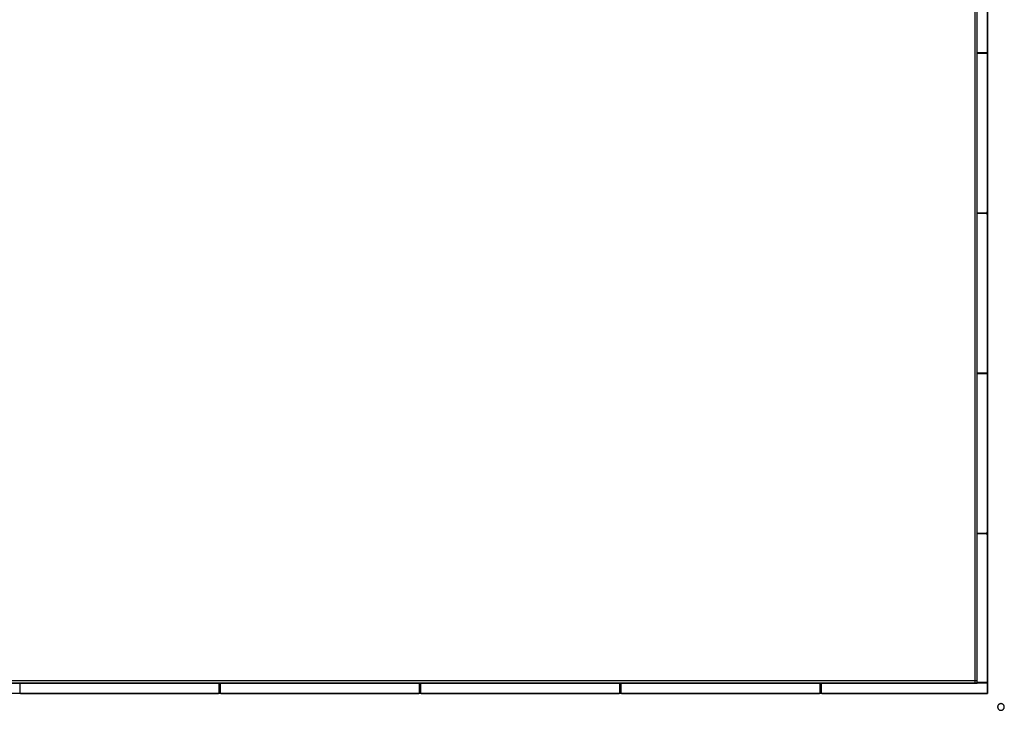
# Model space of a CAD drawing. Units: inches. Extents: x -1385 to 1645, y -861 to 900.
# Drawn here: x 760 to 1645, y -602 to 19 of the extents above; entities that cross this region are included whole.
import ezdxf

# ---------------------------------------------------------------- set-up
doc = ezdxf.new("R2010")
doc.units = ezdxf.units.IN
doc.header["$MEASUREMENT"] = 0

msp = doc.modelspace()

# ---------------------------------------------------------------- linework, layer by layer
for p, q in [((1630.1, 853.25), (1630.1, -586.75)), ((1620.6, -577.25), (1620.6, 843.75)), ((1618.6, 773.25), (1618.6, -577.25)), ((1620.57, -577.22), (1620.57, 772.75)), ((1630.1, -9.62), (1630.1, 132.13)), ((1620.6, -10.37), (1629.35, -10.37)), ((1620.61, -10.75), (1620.6, -10.37)), ((1620.6, -11.12), (1620.61, -10.75)), ((1629.35, -11.12), (1620.6, -11.12)), ((1629.35, -10.37), (1630.06, -9.62)), ((1630.06, -11.87), (1629.35, -11.12)), ((1630.06, -9.62), (1630.1, -9.62)), ((1630.1, -11.87), (1630.06, -11.87)), ((1630.1, -153.62), (1630.1, -11.87)), ((1620.6, -154.37), (1629.35, -154.37)), ((1620.61, -154.75), (1620.6, -154.37)), ((1620.6, -155.12), (1620.61, -154.75)), ((1629.35, -155.12), (1620.6, -155.12)), ((1629.35, -154.37), (1630.06, -153.62)), ((1630.06, -155.87), (1629.35, -155.12)), ((1630.06, -153.62), (1630.1, -153.62)), ((1630.1, -155.87), (1630.06, -155.87)), ((1630.1, -297.62), (1630.1, -155.87)), ((1620.6, -298.37), (1629.35, -298.37)), ((1620.61, -298.75), (1620.6, -298.37)), ((1620.6, -299.12), (1620.61, -298.75)), ((1629.35, -299.12), (1620.6, -299.12)), ((1629.35, -298.37), (1630.06, -297.62)), ((1630.06, -299.87), (1629.35, -299.12)), ((1630.06, -297.62), (1630.1, -297.62)), ((1630.1, -299.87), (1630.06, -299.87)), ((1630.1, -441.62), (1630.1, -299.87)), ((1629.35, -442.37), (1630.06, -441.62)), ((1630.06, -441.62), (1630.1, -441.62)), ((1620.6, -442.37), (1629.35, -442.37)), ((1620.61, -442.75), (1620.6, -442.37)), ((1620.6, -443.12), (1620.61, -442.75)), ((1629.35, -443.12), (1620.6, -443.12)), ((1630.06, -443.87), (1629.35, -443.12)), ((1630.1, -443.87), (1630.06, -443.87)), ((1630.1, -575.75), (1630.1, -443.87)), ((1620.6, -575.22), (554.1, -575.22)), ((554.1, -577.22), (1620.57, -577.22)), ((554.1, -577.22), (1620.6, -577.22)), ((760.48, -577.25), (554.1, -577.25)), ((760.1, -577.25), (760.48, -577.25)), ((1629.35, -577.25), (760.48, -577.25)), ((760.48, -577.25), (760.48, -586)), ((939.73, -577.25), (940.1, -577.25)), ((939.73, -586), (939.73, -577.25)), ((939.73, -577.25), (940.48, -577.25)), ((940.1, -577.25), (940.48, -577.25)), ((940.48, -577.25), (940.48, -586)), ((1119.73, -577.25), (1120.1, -577.25)), ((1119.73, -586), (1119.73, -577.25)), ((1120.1, -577.25), (1120.48, -577.25)), ((1120.48, -577.25), (1120.48, -586)), ((1299.73, -577.25), (1300.1, -577.25)), ((1299.73, -586), (1299.73, -577.25)), ((1300.1, -577.25), (1300.48, -577.25)), ((1300.48, -577.25), (1300.48, -586)), ((1479.73, -577.25), (1480.1, -577.25)), ((1479.73, -586), (1479.73, -577.25)), ((1480.1, -577.25), (1480.48, -577.25)), ((1480.48, -577.25), (1480.48, -586)), ((1620.6, -577.22), (1620.6, -575.22)), ((1620.6, -576.5), (1629.35, -576.5)), ((1620.61, -576.87), (1620.6, -576.5)), ((1620.6, -577.25), (1620.61, -576.87)), ((1629.35, -576.5), (1630.06, -575.75)), ((1630.06, -578), (1629.35, -577.25)), ((1630.06, -575.75), (1630.1, -575.75)), ((1630.1, -578), (1630.06, -578)), ((1630.1, -586.75), (1630.1, -578)), ((1630.1, -586.75), (654.1, -586.75)), ((760.48, -586), (761.23, -586.71)), ((761.23, -586.71), (761.23, -586.75)), ((761.23, -586.75), (938.98, -586.75)), ((938.98, -586.71), (939.73, -586)), ((938.98, -586.75), (938.98, -586.71)), ((940.48, -586), (941.23, -586.71)), ((941.23, -586.71), (941.23, -586.75)), ((941.23, -586.75), (1118.98, -586.75)), ((1118.98, -586.71), (1119.73, -586)), ((1118.98, -586.75), (1118.98, -586.71)), ((1120.48, -586), (1121.23, -586.71)), ((1121.23, -586.71), (1121.23, -586.75)), ((1121.23, -586.75), (1298.98, -586.75)), ((1298.98, -586.71), (1299.73, -586)), ((1298.98, -586.75), (1298.98, -586.71)), ((1300.48, -586), (1301.23, -586.71)), ((1301.23, -586.71), (1301.23, -586.75)), ((1301.23, -586.75), (1478.98, -586.75)), ((1478.98, -586.71), (1479.73, -586)), ((1478.98, -586.75), (1478.98, -586.71)), ((1480.48, -586), (1481.23, -586.71)), ((1481.23, -586.71), (1481.23, -586.75)), ((1481.23, -586.75), (1630.1, -586.75)), ((1639.11, -598.55), (1639.1, -598.75)), ((1639.1, -598.75), (1639.11, -598.94)), ((1639.13, -598.36), (1639.11, -598.55)), ((1639.11, -598.94), (1639.13, -599.13)), ((1639.16, -598.16), (1639.13, -598.36)), ((1639.13, -599.13), (1639.16, -599.32)), ((1639.2, -597.97), (1639.16, -598.16)), ((1639.16, -599.32), (1639.2, -599.51)), ((1639.26, -597.78), (1639.2, -597.97)), ((1639.2, -599.51), (1639.25, -599.69)), ((1639.25, -599.69), (1639.32, -599.87)), ((1639.33, -597.6), (1639.26, -597.78)), ((1639.32, -599.87), (1639.4, -600.05)), ((1639.41, -597.42), (1639.33, -597.6)), ((1639.4, -600.05), (1639.49, -600.22)), ((1639.5, -597.25), (1639.41, -597.42)), ((1639.49, -600.22), (1639.59, -600.38)), ((1639.61, -597.08), (1639.5, -597.25)), ((1639.59, -600.38), (1639.7, -600.54)), ((1639.72, -596.92), (1639.61, -597.08)), ((1639.7, -600.54), (1639.82, -600.69)), ((1639.85, -596.77), (1639.72, -596.92)), ((1639.82, -600.69), (1639.95, -600.83)), ((1639.98, -596.63), (1639.85, -596.77)), ((1639.95, -600.83), (1640.08, -600.97)), ((1640.12, -596.49), (1639.98, -596.63)), ((1640.08, -600.97), (1640.23, -601.09)), ((1640.28, -596.37), (1640.12, -596.49)), ((1640.23, -601.09), (1640.39, -601.21)), ((1640.43, -596.25), (1640.28, -596.37)), ((1640.39, -601.21), (1640.55, -601.31)), ((1640.6, -596.15), (1640.43, -596.25)), ((1640.55, -601.31), (1640.71, -601.41)), ((1640.77, -596.06), (1640.6, -596.15)), ((1640.71, -601.41), (1640.89, -601.49)), ((1640.95, -595.98), (1640.77, -596.06)), ((1640.89, -601.49), (1641.07, -601.56)), ((1641.14, -595.91), (1640.95, -595.98)), ((1641.32, -595.85), (1641.14, -595.91)), ((1641.52, -595.8), (1641.32, -595.85)), ((1641.71, -595.77), (1641.52, -595.8)), ((1641.91, -595.75), (1641.71, -595.77)), ((1642.1, -595.75), (1641.91, -595.75)), ((1642.3, -595.75), (1642.1, -595.75)), ((1642.49, -595.77), (1642.3, -595.75)), ((1642.69, -595.8), (1642.49, -595.77)), ((1642.88, -595.85), (1642.69, -595.8)), ((1643.07, -595.91), (1642.88, -595.85)), ((1643.25, -595.98), (1643.07, -595.91)), ((1643.14, -601.56), (1643.32, -601.49)), ((1643.43, -596.06), (1643.25, -595.98)), ((1643.32, -601.49), (1643.49, -601.41)), ((1643.6, -596.15), (1643.43, -596.06)), ((1643.49, -601.41), (1643.66, -601.31)), ((1643.77, -596.25), (1643.6, -596.15)), ((1643.66, -601.31), (1643.82, -601.21)), ((1643.93, -596.37), (1643.77, -596.25)), ((1643.82, -601.21), (1643.97, -601.09)), ((1644.08, -596.49), (1643.93, -596.37)), ((1643.97, -601.09), (1644.12, -600.97)), ((1644.22, -596.63), (1644.08, -596.49)), ((1644.12, -600.97), (1644.26, -600.83)), ((1644.36, -596.77), (1644.22, -596.63)), ((1644.26, -600.83), (1644.39, -600.69)), ((1644.48, -596.92), (1644.36, -596.77)), ((1644.39, -600.69), (1644.51, -600.54)), ((1644.6, -597.08), (1644.48, -596.92)), ((1644.51, -600.54), (1644.62, -600.38)), ((1644.7, -597.25), (1644.6, -597.08)), ((1644.62, -600.38), (1644.72, -600.22)), ((1644.79, -597.42), (1644.7, -597.25)), ((1644.72, -600.22), (1644.8, -600.05)), ((1644.87, -597.6), (1644.79, -597.42)), ((1644.8, -600.05), (1644.88, -599.87)), ((1644.94, -597.78), (1644.87, -597.6)), ((1644.88, -599.87), (1644.95, -599.69)), ((1645, -597.97), (1644.94, -597.78)), ((1644.95, -599.69), (1645, -599.51)), ((1645.04, -598.16), (1645, -597.97)), ((1645, -599.51), (1645.05, -599.32)), ((1645.08, -598.36), (1645.04, -598.16)), ((1645.05, -599.32), (1645.08, -599.13)), ((1645.1, -598.55), (1645.08, -598.36)), ((1645.08, -599.13), (1645.1, -598.94)), ((1645.1, -598.75), (1645.1, -598.55)), ((1645.1, -598.94), (1645.1, -598.75)), ((1641.07, -601.56), (1641.25, -601.62)), ((1641.25, -601.62), (1641.43, -601.67)), ((1641.43, -601.67), (1641.62, -601.71)), ((1641.62, -601.71), (1641.81, -601.73)), ((1641.81, -601.73), (1642.01, -601.75)), ((1642.01, -601.75), (1642.2, -601.75)), ((1642.2, -601.75), (1642.39, -601.73)), ((1642.39, -601.73), (1642.58, -601.71)), ((1642.58, -601.71), (1642.77, -601.67)), ((1642.77, -601.67), (1642.96, -601.62)), ((1642.96, -601.62), (1643.14, -601.56))]:
    msp.add_line(p, q)

doc.saveas('drawing.dxf')
